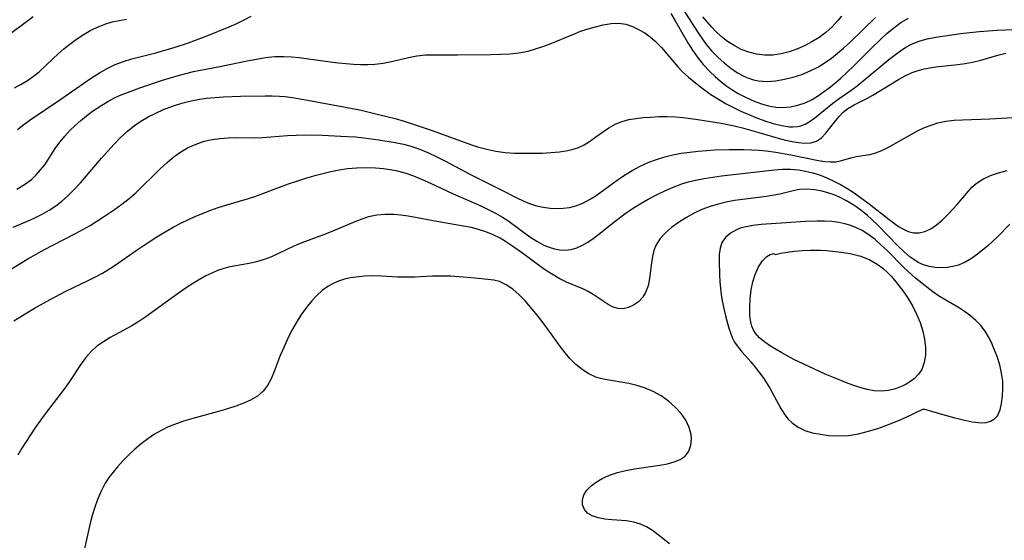
# Model space of a CAD drawing. Extents: x 1818958 to 1827160, y 3198442 to 3199311.
# Drawn here: x 1821189 to 1821389, y 3199099 to 3199204 of the extents above; entities that cross this region are included whole.
import ezdxf

# ---------------------------------------------------------------- set-up
doc = ezdxf.new("R2010")
doc.units = 0

msp = doc.modelspace()

# ---------------------------------------------------------------- linework, layer by layer
at = {"layer": 'Unknown_Line_Type', "color": 0}
for points in [[(1821321.87, 3199209.06, 2358), (1821326.61, 3199201.62, 2358), (1821327.47, 3199200.34, 2358), (1821328.38, 3199199.1, 2358), (1821329.51, 3199197.76, 2358), (1821330.72, 3199196.51, 2358), (1821331.99, 3199195.35, 2358), (1821333.32, 3199194.29, 2358), (1821334.7, 3199193.36, 2358), (1821336.13, 3199192.59, 2358), (1821336.81, 3199192.3, 2358), (1821337.91, 3199191.93, 2358), (1821338.98, 3199191.71, 2358), (1821340.71, 3199191.6, 2358), (1821342.48, 3199191.73, 2358), (1821344.22, 3199192.03, 2358), (1821345.97, 3199192.47, 2358), (1821347.71, 3199193.03, 2358), (1821349.41, 3199193.73, 2358), (1821350.96, 3199194.51, 2358), (1821352.45, 3199195.41, 2358), (1821353.73, 3199196.32, 2358), (1821354.96, 3199197.31, 2358), (1821356.16, 3199198.36, 2358), (1821357.4, 3199199.51, 2358), (1821362.63, 3199204.55, 2358)], [(1821321.22, 3199205.35, 2360), (1821322.1, 3199203.89, 2360), (1821324.66, 3199199.42, 2360), (1821325.56, 3199197.96, 2360), (1821326.54, 3199196.56, 2360), (1821327.78, 3199195.03, 2360), (1821329.12, 3199193.6, 2360), (1821330.15, 3199192.61, 2360), (1821331.23, 3199191.67, 2360), (1821332.35, 3199190.79, 2360), (1821333.56, 3199189.94, 2360), (1821334.81, 3199189.17, 2360), (1821336.42, 3199188.33, 2360), (1821338.08, 3199187.62, 2360), (1821339.53, 3199187.1, 2360), (1821340.98, 3199186.69, 2360), (1821342.44, 3199186.42, 2360), (1821343.89, 3199186.32, 2360), (1821345.41, 3199186.45, 2360), (1821346.91, 3199186.78, 2360), (1821348.38, 3199187.29, 2360), (1821349.79, 3199187.96, 2360), (1821351.07, 3199188.74, 2360), (1821352.31, 3199189.61, 2360), (1821353.52, 3199190.54, 2360), (1821354.32, 3199191.18, 2360), (1821355.62, 3199192.29, 2360), (1821356.89, 3199193.47, 2360), (1821358.15, 3199194.69, 2360), (1821361.65, 3199198.17, 2360), (1821363.63, 3199200.09, 2360), (1821364.95, 3199201.32, 2360), (1821366.31, 3199202.47, 2360), (1821367.77, 3199203.51, 2360), (1821369.3, 3199204.38, 2360)], [(1821192.18, 3199204.69, 2356), (1821189.44, 3199202.68, 2356), (1821187.15, 3199200.94, 2356)], [(1821188.41, 3199190.33, 2358), (1821189.76, 3199191.04, 2358), (1821191.04, 3199191.81, 2358), (1821192.24, 3199192.65, 2358), (1821193.37, 3199193.57, 2358), (1821196.11, 3199196.2, 2358), (1821197.22, 3199197.21, 2358), (1821198.38, 3199198.21, 2358), (1821199.58, 3199199.17, 2358), (1821200.91, 3199200.15, 2358), (1821202.29, 3199201.06, 2358), (1821203.71, 3199201.89, 2358), (1821205.18, 3199202.62, 2358), (1821206.69, 3199203.22, 2358), (1821208.12, 3199203.65, 2358), (1821209.58, 3199203.97, 2358), (1821211.07, 3199204.21, 2358)], [(1821188.86, 3199169.81, 2362), (1821190.42, 3199170.71, 2362), (1821191.84, 3199171.78, 2362), (1821192.8, 3199172.69, 2362), (1821193.68, 3199173.69, 2362), (1821194.49, 3199174.75, 2362), (1821196.77, 3199178.21, 2362), (1821197.64, 3199179.4, 2362), (1821198.58, 3199180.55, 2362), (1821199.59, 3199181.65, 2362), (1821200.66, 3199182.7, 2362), (1821201.79, 3199183.69, 2362), (1821202.97, 3199184.64, 2362), (1821204.19, 3199185.55, 2362), (1821206.03, 3199186.8, 2362), (1821207.3, 3199187.56, 2362), (1821208.6, 3199188.26, 2362), (1821209.66, 3199188.74, 2362), (1821210.73, 3199189.19, 2362), (1821213.74, 3199190.31, 2362), (1821218.36, 3199191.84, 2362), (1821221.8, 3199192.87, 2362), (1821224.63, 3199193.59, 2362), (1821226.05, 3199193.9, 2362), (1821229.92, 3199194.64, 2362), (1821235.5, 3199195.79, 2362), (1821237.35, 3199196.14, 2362), (1821239.2, 3199196.43, 2362), (1821241.04, 3199196.62, 2362), (1821242.88, 3199196.68, 2362), (1821244.44, 3199196.61, 2362), (1821246.01, 3199196.45, 2362), (1821250.76, 3199195.77, 2362), (1821253.89, 3199195.4, 2362), (1821257, 3199195.13, 2362), (1821258.44, 3199195.06, 2362), (1821259.87, 3199195.03, 2362), (1821261.29, 3199195.1, 2362), (1821263.01, 3199195.33, 2362), (1821264.71, 3199195.67, 2362), (1821268.12, 3199196.45, 2362), (1821269.83, 3199196.77, 2362), (1821271.54, 3199196.97, 2362), (1821273.31, 3199197, 2362), (1821275.1, 3199196.97, 2362), (1821278.02, 3199196.96, 2362), (1821284.81, 3199197.04, 2362), (1821286.71, 3199197.09, 2362), (1821288.6, 3199197.21, 2362), (1821290.47, 3199197.42, 2362), (1821292.31, 3199197.76, 2362), (1821293.83, 3199198.17, 2362), (1821295.33, 3199198.66, 2362), (1821296.82, 3199199.22, 2362), (1821301.69, 3199201.26, 2362), (1821302.95, 3199201.76, 2362), (1821304.45, 3199202.26, 2362), (1821305.94, 3199202.68, 2362), (1821307.54, 3199203.09, 2362), (1821309.12, 3199203.35, 2362), (1821310.67, 3199203.4, 2362), (1821312.07, 3199203.17, 2362), (1821313.45, 3199202.71, 2362), (1821314.8, 3199202.07, 2362), (1821315.93, 3199201.41, 2362), (1821317.02, 3199200.64, 2362), (1821318.05, 3199199.78, 2362), (1821319.31, 3199198.49, 2362), (1821322.6, 3199194.57, 2362), (1821323.58, 3199193.53, 2362), (1821324.78, 3199192.44, 2362), (1821326.95, 3199190.7, 2362), (1821329.33, 3199188.98, 2362), (1821330.83, 3199188, 2362), (1821332.37, 3199187.09, 2362), (1821333.87, 3199186.31, 2362), (1821335.38, 3199185.6, 2362), (1821338.44, 3199184.32, 2362), (1821340.2, 3199183.65, 2362), (1821341.92, 3199183.08, 2362), (1821343.59, 3199182.65, 2362), (1821345.2, 3199182.41, 2362), (1821345.91, 3199182.39, 2362), (1821346.84, 3199182.47, 2362), (1821347.52, 3199182.63, 2362), (1821348.38, 3199182.97, 2362), (1821349.2, 3199183.44, 2362), (1821350.37, 3199184.26, 2362), (1821353.97, 3199187.19, 2362), (1821355.24, 3199188.15, 2362), (1821357.63, 3199189.78, 2362), (1821358.9, 3199190.72, 2362), (1821360.15, 3199191.73, 2362), (1821365.33, 3199196.02, 2362), (1821366.65, 3199197.06, 2362), (1821367.7, 3199197.83, 2362), (1821368.77, 3199198.54, 2362), (1821369.89, 3199199.15, 2362), (1821371.46, 3199199.77, 2362), (1821373.1, 3199200.22, 2362), (1821374.81, 3199200.54, 2362), (1821379.85, 3199201.29, 2362), (1821381.74, 3199201.53, 2362), (1821383.66, 3199201.71, 2362), (1821387.16, 3199201.96, 2362), (1821390.64, 3199202.15, 2362)], [(1821188.98, 3199181.89, 2360), (1821190.27, 3199182.87, 2360), (1821191.58, 3199183.81, 2360), (1821197.76, 3199188.03, 2360), (1821204, 3199192.35, 2360), (1821205.56, 3199193.35, 2360), (1821207.15, 3199194.25, 2360), (1821208.78, 3199195.03, 2360), (1821210.45, 3199195.65, 2360), (1821212.16, 3199196.16, 2360), (1821217.01, 3199197.4, 2360), (1821220.91, 3199198.54, 2360), (1821223.63, 3199199.44, 2360), (1821227.48, 3199200.88, 2360), (1821231.84, 3199202.66, 2360), (1821233.36, 3199203.33, 2360), (1821234.85, 3199204.05, 2360), (1821236.3, 3199204.82, 2360)], [(1821355.77, 3199204.84, 2356), (1821355.03, 3199203.95, 2356), (1821353.84, 3199202.68, 2356), (1821352.55, 3199201.53, 2356), (1821351.19, 3199200.51, 2356), (1821349.76, 3199199.61, 2356), (1821348.26, 3199198.82, 2356), (1821346.72, 3199198.14, 2356), (1821345.14, 3199197.58, 2356), (1821343.54, 3199197.17, 2356), (1821341.84, 3199196.92, 2356), (1821340.14, 3199196.89, 2356), (1821338.54, 3199197.1, 2356), (1821336.98, 3199197.51, 2356), (1821335.46, 3199198.1, 2356), (1821334, 3199198.85, 2356), (1821332.67, 3199199.72, 2356), (1821331.41, 3199200.71, 2356), (1821330.22, 3199201.81, 2356), (1821329.49, 3199202.56, 2356), (1821327.65, 3199204.65, 2356)], [(1821188.14, 3199162.11, 2364), (1821191.03, 3199163.31, 2364), (1821192.52, 3199164, 2364), (1821193.97, 3199164.74, 2364), (1821195.39, 3199165.55, 2364), (1821196.74, 3199166.43, 2364), (1821197.97, 3199167.37, 2364), (1821199.14, 3199168.38, 2364), (1821200.46, 3199169.7, 2364), (1821201.73, 3199171.1, 2364), (1821205.97, 3199176.04, 2364), (1821207.24, 3199177.47, 2364), (1821208.53, 3199178.87, 2364), (1821209.86, 3199180.22, 2364), (1821211.24, 3199181.51, 2364), (1821212.68, 3199182.69, 2364), (1821213.98, 3199183.58, 2364), (1821215.45, 3199184.44, 2364), (1821216.98, 3199185.2, 2364), (1821218.55, 3199185.89, 2364), (1821220.37, 3199186.58, 2364), (1821222.22, 3199187.19, 2364), (1821224.11, 3199187.68, 2364), (1821225.47, 3199187.96, 2364), (1821227.18, 3199188.21, 2364), (1821228.91, 3199188.38, 2364), (1821230.65, 3199188.49, 2364), (1821234.14, 3199188.6, 2364), (1821239.09, 3199188.68, 2364), (1821240.56, 3199188.67, 2364), (1821242.02, 3199188.62, 2364), (1821243.09, 3199188.53, 2364), (1821244.63, 3199188.34, 2364), (1821246.18, 3199188.09, 2364), (1821255.4, 3199186.41, 2364), (1821258.55, 3199185.77, 2364), (1821262.33, 3199184.87, 2364), (1821265.39, 3199184.07, 2364), (1821267.24, 3199183.54, 2364), (1821269.07, 3199182.96, 2364), (1821272.72, 3199181.71, 2364), (1821281.06, 3199178.73, 2364), (1821282.09, 3199178.39, 2364), (1821283.94, 3199177.86, 2364), (1821285.81, 3199177.46, 2364), (1821287.7, 3199177.22, 2364), (1821289.6, 3199177.1, 2364), (1821291.51, 3199177.05, 2364), (1821293.33, 3199177.05, 2364), (1821295.14, 3199177.09, 2364), (1821296.92, 3199177.18, 2364), (1821298.68, 3199177.33, 2364), (1821300.39, 3199177.61, 2364), (1821301.46, 3199177.88, 2364), (1821302.49, 3199178.24, 2364), (1821303.64, 3199178.78, 2364), (1821304.73, 3199179.43, 2364), (1821306.05, 3199180.36, 2364), (1821307.35, 3199181.33, 2364), (1821308.67, 3199182.24, 2364), (1821310.07, 3199183.01, 2364), (1821311.36, 3199183.51, 2364), (1821312.72, 3199183.87, 2364), (1821314.14, 3199184.12, 2364), (1821315.61, 3199184.29, 2364), (1821317.11, 3199184.4, 2364), (1821318.78, 3199184.47, 2364), (1821320.47, 3199184.48, 2364), (1821322.17, 3199184.42, 2364), (1821323.73, 3199184.28, 2364), (1821326.7, 3199183.89, 2364), (1821331.39, 3199183.15, 2364), (1821334, 3199182.64, 2364), (1821335.69, 3199182.23, 2364), (1821339.02, 3199181.29, 2364), (1821342.92, 3199180.1, 2364), (1821344.42, 3199179.7, 2364), (1821345.74, 3199179.41, 2364), (1821347.01, 3199179.21, 2364), (1821348.21, 3199179.12, 2364), (1821349.51, 3199179.19, 2364), (1821350.66, 3199179.51, 2364), (1821351.69, 3199180.18, 2364), (1821352.6, 3199181.12, 2364), (1821354.32, 3199183.37, 2364), (1821355.26, 3199184.51, 2364), (1821356.11, 3199185.36, 2364), (1821357.04, 3199186.11, 2364), (1821358.29, 3199186.86, 2364), (1821360.99, 3199188.22, 2364), (1821362.1, 3199188.84, 2364), (1821367.3, 3199192, 2364), (1821368.64, 3199192.73, 2364), (1821370.01, 3199193.38, 2364), (1821371.03, 3199193.77, 2364), (1821372.44, 3199194.16, 2364), (1821373.62, 3199194.38, 2364), (1821374.82, 3199194.54, 2364), (1821379.27, 3199195.01, 2364), (1821380.76, 3199195.21, 2364), (1821382.23, 3199195.49, 2364), (1821383.95, 3199195.93, 2364), (1821387.38, 3199196.93, 2364), (1821389.01, 3199197.3, 2364)], [(1821187.8, 3199153.65, 2366), (1821191.1, 3199155.66, 2366), (1821194.46, 3199157.56, 2366), (1821196.17, 3199158.47, 2366), (1821200.72, 3199160.81, 2366), (1821202.22, 3199161.61, 2366), (1821203.7, 3199162.45, 2366), (1821206.42, 3199164.16, 2366), (1821208.6, 3199165.64, 2366), (1821210.11, 3199166.73, 2366), (1821211.57, 3199167.87, 2366), (1821212.96, 3199169.08, 2366), (1821217.88, 3199173.92, 2366), (1821219.26, 3199175.19, 2366), (1821220.7, 3199176.38, 2366), (1821222.07, 3199177.35, 2366), (1821223.51, 3199178.2, 2366), (1821225.12, 3199178.93, 2366), (1821226.79, 3199179.49, 2366), (1821228.37, 3199179.84, 2366), (1821229.98, 3199180.06, 2366), (1821231.6, 3199180.19, 2366), (1821233.23, 3199180.24, 2366), (1821236.92, 3199180.2, 2366), (1821238.58, 3199180.25, 2366), (1821243.66, 3199180.64, 2366), (1821245.39, 3199180.74, 2366), (1821247.14, 3199180.77, 2366), (1821250.67, 3199180.69, 2366), (1821255.7, 3199180.48, 2366), (1821257.38, 3199180.36, 2366), (1821259.05, 3199180.2, 2366), (1821262.14, 3199179.78, 2366), (1821265.39, 3199179.23, 2366), (1821267.09, 3199178.87, 2366), (1821268.37, 3199178.53, 2366), (1821269.63, 3199178.13, 2366), (1821270.89, 3199177.67, 2366), (1821272.14, 3199177.16, 2366), (1821273.88, 3199176.35, 2366), (1821275.6, 3199175.48, 2366), (1821280.55, 3199172.85, 2366), (1821286.61, 3199169.81, 2366), (1821290.01, 3199168.04, 2366), (1821291.3, 3199167.41, 2366), (1821292.61, 3199166.87, 2366), (1821293.99, 3199166.44, 2366), (1821295.4, 3199166.15, 2366), (1821296.82, 3199165.96, 2366), (1821298.11, 3199165.89, 2366), (1821299.4, 3199165.92, 2366), (1821300.72, 3199166.08, 2366), (1821302.01, 3199166.4, 2366), (1821303.4, 3199166.96, 2366), (1821304.74, 3199167.69, 2366), (1821306.07, 3199168.54, 2366), (1821310.33, 3199171.58, 2366), (1821311.84, 3199172.62, 2366), (1821313.39, 3199173.59, 2366), (1821315.03, 3199174.48, 2366), (1821316.72, 3199175.25, 2366), (1821318.33, 3199175.83, 2366), (1821319.97, 3199176.31, 2366), (1821321.64, 3199176.72, 2366), (1821323.33, 3199177.05, 2366), (1821325.04, 3199177.31, 2366), (1821326.72, 3199177.51, 2366), (1821328.4, 3199177.65, 2366), (1821330.09, 3199177.75, 2366), (1821332.97, 3199177.84, 2366), (1821334.4, 3199177.84, 2366), (1821336.01, 3199177.81, 2366), (1821339.07, 3199177.69, 2366), (1821340.52, 3199177.57, 2366), (1821342.48, 3199177.31, 2366), (1821345.49, 3199176.76, 2366), (1821351.1, 3199175.62, 2366), (1821352.35, 3199175.42, 2366), (1821353.52, 3199175.32, 2366), (1821354.61, 3199175.35, 2366), (1821355.73, 3199175.58, 2366), (1821357.88, 3199176.23, 2366), (1821358.7, 3199176.4, 2366), (1821361.49, 3199176.82, 2366), (1821362.47, 3199177.07, 2366), (1821363.93, 3199177.63, 2366), (1821365.41, 3199178.37, 2366), (1821370.03, 3199181.02, 2366), (1821371.28, 3199181.67, 2366), (1821372.57, 3199182.27, 2366), (1821373.88, 3199182.78, 2366), (1821375.23, 3199183.19, 2366), (1821376.86, 3199183.53, 2366), (1821378.52, 3199183.73, 2366), (1821380.2, 3199183.84, 2366), (1821385.79, 3199184.04, 2366), (1821393.9, 3199184.47, 2366)], [(1821188.22, 3199143.13, 2368), (1821190.87, 3199144.77, 2368), (1821192.42, 3199145.69, 2368), (1821195.57, 3199147.46, 2368), (1821198.76, 3199149.11, 2368), (1821203.28, 3199151.27, 2368), (1821204.76, 3199152.01, 2368), (1821206.21, 3199152.79, 2368), (1821207.62, 3199153.63, 2368), (1821208.76, 3199154.38, 2368), (1821213.01, 3199157.38, 2368), (1821215.62, 3199159.15, 2368), (1821217.22, 3199160.16, 2368), (1821218.85, 3199161.14, 2368), (1821220.5, 3199162.08, 2368), (1821222.18, 3199162.97, 2368), (1821223.62, 3199163.67, 2368), (1821225.08, 3199164.34, 2368), (1821226.58, 3199164.96, 2368), (1821228.09, 3199165.54, 2368), (1821229.62, 3199166.08, 2368), (1821231.15, 3199166.57, 2368), (1821235.54, 3199167.83, 2368), (1821236.99, 3199168.28, 2368), (1821238.67, 3199168.89, 2368), (1821242.03, 3199170.19, 2368), (1821243.86, 3199170.86, 2368), (1821245.71, 3199171.49, 2368), (1821247.57, 3199172.08, 2368), (1821249.44, 3199172.62, 2368), (1821252.42, 3199173.36, 2368), (1821254.1, 3199173.7, 2368), (1821255.78, 3199173.96, 2368), (1821257.68, 3199174.14, 2368), (1821259.57, 3199174.19, 2368), (1821261.47, 3199174.13, 2368), (1821263.07, 3199173.97, 2368), (1821264.31, 3199173.79, 2368), (1821265.55, 3199173.56, 2368), (1821267.35, 3199173.08, 2368), (1821269.14, 3199172.47, 2368), (1821270.89, 3199171.77, 2368), (1821272.6, 3199171, 2368), (1821277.05, 3199168.9, 2368), (1821282.75, 3199166.4, 2368), (1821284.26, 3199165.7, 2368), (1821285.73, 3199164.95, 2368), (1821287.15, 3199164.12, 2368), (1821288.19, 3199163.44, 2368), (1821292.66, 3199160.14, 2368), (1821294.06, 3199159.23, 2368), (1821295.48, 3199158.47, 2368), (1821296.56, 3199158.02, 2368), (1821297.66, 3199157.69, 2368), (1821298.75, 3199157.49, 2368), (1821299.85, 3199157.44, 2368), (1821301.02, 3199157.59, 2368), (1821302.17, 3199157.92, 2368), (1821303.3, 3199158.42, 2368), (1821304.42, 3199159.07, 2368), (1821305.52, 3199159.83, 2368), (1821306.98, 3199160.94, 2368), (1821309.94, 3199163.3, 2368), (1821311.92, 3199164.8, 2368), (1821313.46, 3199165.85, 2368), (1821315.03, 3199166.84, 2368), (1821316.65, 3199167.78, 2368), (1821318.3, 3199168.66, 2368), (1821319.97, 3199169.47, 2368), (1821321.68, 3199170.2, 2368), (1821323.42, 3199170.84, 2368), (1821324.8, 3199171.25, 2368), (1821326.2, 3199171.6, 2368), (1821327.93, 3199171.94, 2368), (1821329.68, 3199172.23, 2368), (1821331.43, 3199172.47, 2368), (1821334.41, 3199172.84, 2368), (1821342.18, 3199173.71, 2368), (1821343.82, 3199173.85, 2368), (1821345.43, 3199173.85, 2368), (1821347.05, 3199173.71, 2368), (1821348.48, 3199173.46, 2368), (1821349.91, 3199173.12, 2368), (1821351.32, 3199172.67, 2368), (1821352.78, 3199172.1, 2368), (1821354.21, 3199171.44, 2368), (1821355.52, 3199170.74, 2368), (1821356.8, 3199169.99, 2368), (1821358.09, 3199169.16, 2368), (1821359.35, 3199168.3, 2368), (1821361.36, 3199166.82, 2368), (1821365.38, 3199163.63, 2368), (1821366.46, 3199162.82, 2368), (1821367.3, 3199162.24, 2368), (1821368.14, 3199161.73, 2368), (1821369.22, 3199161.23, 2368), (1821370.31, 3199160.95, 2368), (1821371.45, 3199160.95, 2368), (1821372.59, 3199161.22, 2368), (1821373.79, 3199161.79, 2368), (1821374.97, 3199162.58, 2368), (1821376.11, 3199163.52, 2368), (1821377.22, 3199164.59, 2368), (1821378.29, 3199165.72, 2368), (1821379.14, 3199166.68, 2368), (1821381.44, 3199169.41, 2368), (1821382.15, 3199170.17, 2368), (1821383.01, 3199170.95, 2368), (1821384.37, 3199171.84, 2368), (1821385.89, 3199172.55, 2368), (1821387.54, 3199173.12, 2368), (1821389.27, 3199173.6, 2368)], [(1821389.82, 3199162.7, 2370), (1821387.43, 3199160.27, 2370), (1821386.23, 3199159.1, 2370), (1821385.36, 3199158.34, 2370), (1821383.26, 3199156.66, 2370), (1821382.02, 3199155.78, 2370), (1821380.75, 3199155.02, 2370), (1821379.43, 3199154.43, 2370), (1821378.29, 3199154.11, 2370), (1821377.13, 3199153.93, 2370), (1821375.95, 3199153.86, 2370), (1821374.7, 3199153.9, 2370), (1821373.47, 3199154.1, 2370), (1821372.35, 3199154.45, 2370), (1821371.27, 3199154.96, 2370), (1821370.96, 3199155.14, 2370), (1821369.65, 3199156.05, 2370), (1821368.4, 3199157.13, 2370), (1821367.16, 3199158.31, 2370), (1821363.19, 3199162.41, 2370), (1821361.81, 3199163.73, 2370), (1821360.99, 3199164.46, 2370), (1821359.9, 3199165.35, 2370), (1821358.91, 3199166.07, 2370), (1821357.9, 3199166.74, 2370), (1821356.59, 3199167.52, 2370), (1821355.35, 3199168.15, 2370), (1821354.09, 3199168.69, 2370), (1821352.97, 3199169.06, 2370), (1821351.85, 3199169.36, 2370), (1821350.27, 3199169.68, 2370), (1821348.76, 3199169.8, 2370), (1821347.26, 3199169.72, 2370), (1821345.93, 3199169.48, 2370), (1821343.25, 3199168.79, 2370), (1821342.11, 3199168.55, 2370), (1821340.57, 3199168.3, 2370), (1821335.74, 3199167.72, 2370), (1821334.07, 3199167.47, 2370), (1821332.41, 3199167.16, 2370), (1821330.77, 3199166.78, 2370), (1821329.16, 3199166.29, 2370), (1821327.45, 3199165.64, 2370), (1821325.81, 3199164.87, 2370), (1821324.23, 3199164.01, 2370), (1821322.73, 3199163.07, 2370), (1821321.35, 3199162.06, 2370), (1821320.11, 3199160.98, 2370), (1821319.05, 3199159.79, 2370), (1821318.23, 3199158.5, 2370), (1821317.78, 3199157.35, 2370), (1821317.47, 3199156.14, 2370), (1821317.27, 3199154.88, 2370), (1821316.88, 3199151.72, 2370), (1821316.59, 3199150.23, 2370), (1821316.11, 3199148.89, 2370), (1821315.46, 3199147.87, 2370), (1821314.63, 3199147.01, 2370), (1821313.68, 3199146.33, 2370), (1821312.66, 3199145.85, 2370), (1821311.59, 3199145.59, 2370), (1821310.52, 3199145.61, 2370), (1821309.51, 3199145.92, 2370), (1821308.51, 3199146.45, 2370), (1821305.47, 3199148.46, 2370), (1821304.45, 3199149.05, 2370), (1821303.4, 3199149.58, 2370), (1821300.09, 3199150.93, 2370), (1821298.58, 3199151.71, 2370), (1821297.05, 3199152.63, 2370), (1821295.87, 3199153.39, 2370), (1821294.61, 3199154.26, 2370), (1821291, 3199156.94, 2370), (1821288.75, 3199158.54, 2370), (1821287.72, 3199159.22, 2370), (1821286.66, 3199159.84, 2370), (1821285.24, 3199160.54, 2370), (1821283.77, 3199161.13, 2370), (1821282.28, 3199161.63, 2370), (1821280.78, 3199162.03, 2370), (1821279.28, 3199162.33, 2370), (1821274.59, 3199163.08, 2370), (1821268.04, 3199164.29, 2370), (1821266.58, 3199164.51, 2370), (1821265.12, 3199164.64, 2370), (1821263.41, 3199164.66, 2370), (1821261.71, 3199164.5, 2370), (1821260.05, 3199164.17, 2370), (1821258.65, 3199163.72, 2370), (1821257.26, 3199163.18, 2370), (1821252.97, 3199161.34, 2370), (1821251.43, 3199160.74, 2370), (1821246.5, 3199158.94, 2370), (1821244.9, 3199158.28, 2370), (1821240.41, 3199156.12, 2370), (1821238.9, 3199155.52, 2370), (1821237.39, 3199155.08, 2370), (1821235.85, 3199154.75, 2370), (1821232.74, 3199154.19, 2370), (1821231.72, 3199153.98, 2370), (1821230.72, 3199153.72, 2370), (1821229.49, 3199153.3, 2370), (1821228.29, 3199152.79, 2370), (1821227.09, 3199152.21, 2370), (1821225.83, 3199151.5, 2370), (1821224.58, 3199150.75, 2370), (1821223.34, 3199149.94, 2370), (1821220.84, 3199148.22, 2370), (1821214.98, 3199143.93, 2370), (1821213.56, 3199143.01, 2370), (1821212.11, 3199142.15, 2370), (1821207.75, 3199139.73, 2370), (1821206.38, 3199138.89, 2370), (1821205.08, 3199137.97, 2370), (1821203.91, 3199136.94, 2370), (1821202.83, 3199135.73, 2370), (1821201.85, 3199134.4, 2370), (1821199.37, 3199130.67, 2370), (1821198.55, 3199129.51, 2370), (1821194.39, 3199124.04, 2370), (1821192.5, 3199121.37, 2370), (1821191.6, 3199120.04, 2370), (1821189.88, 3199117.33, 2370), (1821189.07, 3199115.95, 2370)], [(1821372.22, 3199125.24, 2372), (1821372.53, 3199125.22, 2372), (1821373.48, 3199124.97, 2372), (1821378.43, 3199123.55, 2372), (1821380.34, 3199123.06, 2372), (1821382.18, 3199122.68, 2372), (1821383.99, 3199122.49, 2372), (1821384.99, 3199122.57, 2372), (1821385.88, 3199122.82, 2372), (1821386.68, 3199123.28, 2372), (1821387.29, 3199123.92, 2372), (1821387.82, 3199125.08, 2372), (1821388.15, 3199126.4, 2372), (1821388.35, 3199127.85, 2372), (1821388.42, 3199129.37, 2372), (1821388.36, 3199130.94, 2372), (1821388.15, 3199132.53, 2372), (1821387.76, 3199134.23, 2372), (1821387.23, 3199135.9, 2372), (1821386.6, 3199137.53, 2372), (1821386.07, 3199138.74, 2372), (1821385.47, 3199139.91, 2372), (1821384.79, 3199141.02, 2372), (1821383.91, 3199142.16, 2372), (1821382.91, 3199143.2, 2372), (1821381.82, 3199144.17, 2372), (1821380.66, 3199145.04, 2372), (1821379.42, 3199145.83, 2372), (1821376.86, 3199147.31, 2372), (1821375.38, 3199148.21, 2372), (1821374.25, 3199148.99, 2372), (1821372.06, 3199150.69, 2372), (1821370.62, 3199151.86, 2372), (1821369.23, 3199153.09, 2372), (1821368.38, 3199153.91, 2372), (1821365, 3199157.34, 2372), (1821363.8, 3199158.48, 2372), (1821362.56, 3199159.57, 2372), (1821361.26, 3199160.56, 2372), (1821359.9, 3199161.41, 2372), (1821358.77, 3199161.97, 2372), (1821357.6, 3199162.42, 2372), (1821356.42, 3199162.78, 2372), (1821355.2, 3199163.05, 2372), (1821353.77, 3199163.24, 2372), (1821352.32, 3199163.33, 2372), (1821350.85, 3199163.34, 2372), (1821348.46, 3199163.25, 2372), (1821343.55, 3199162.88, 2372), (1821339.51, 3199162.63, 2372), (1821337.77, 3199162.43, 2372), (1821336.13, 3199162.11, 2372), (1821335.27, 3199161.86, 2372), (1821334.47, 3199161.54, 2372), (1821333.26, 3199160.86, 2372), (1821332.28, 3199160, 2372), (1821331.56, 3199158.96, 2372), (1821331.17, 3199157.82, 2372), (1821331, 3199156.56, 2372), (1821330.96, 3199155.2, 2372), (1821331.04, 3199152.43, 2372), (1821331.11, 3199151.07, 2372), (1821331.23, 3199149.68, 2372), (1821331.41, 3199148.43, 2372), (1821331.62, 3199147.18, 2372), (1821331.94, 3199145.63, 2372), (1821332.29, 3199144.11, 2372), (1821332.95, 3199141.66, 2372), (1821333.25, 3199140.73, 2372), (1821333.63, 3199139.76, 2372), (1821334.1, 3199138.84, 2372), (1821334.8, 3199137.8, 2372), (1821335.61, 3199136.82, 2372), (1821337.37, 3199134.86, 2372), (1821338.28, 3199133.77, 2372), (1821339.16, 3199132.63, 2372), (1821340, 3199131.44, 2372), (1821341.24, 3199129.52, 2372), (1821343.49, 3199125.41, 2372), (1821344.16, 3199124.32, 2372), (1821344.9, 3199123.32, 2372), (1821345.73, 3199122.45, 2372), (1821346.95, 3199121.59, 2372), (1821348.33, 3199120.94, 2372), (1821349.84, 3199120.48, 2372), (1821351.48, 3199120.16, 2372), (1821353.18, 3199119.94, 2372), (1821355.03, 3199119.82, 2372), (1821357.18, 3199119.93, 2372), (1821359.16, 3199120.26, 2372), (1821361.22, 3199120.76, 2372), (1821363.29, 3199121.4, 2372), (1821365.28, 3199122.12, 2372), (1821367.15, 3199122.87, 2372), (1821368.83, 3199123.6, 2372), (1821372.22, 3199125.24, 2372)], [(1821342.37, 3199156.57, 2374), (1821343.47, 3199156.83, 2374), (1821344.78, 3199157.06, 2374), (1821346.24, 3199157.24, 2374), (1821347.76, 3199157.37, 2374), (1821349.43, 3199157.43, 2374), (1821351.47, 3199157.43, 2374), (1821352.69, 3199157.37, 2374), (1821355.13, 3199157.13, 2374), (1821357.48, 3199156.74, 2374), (1821359.64, 3199156.2, 2374), (1821361.47, 3199155.49, 2374), (1821362.99, 3199154.62, 2374), (1821364.1, 3199153.79, 2374), (1821365.13, 3199152.86, 2374), (1821365.86, 3199152.09, 2374), (1821366.49, 3199151.34, 2374), (1821368.02, 3199149.4, 2374), (1821369.1, 3199147.83, 2374), (1821370.08, 3199146.19, 2374), (1821370.94, 3199144.48, 2374), (1821371.65, 3199142.79, 2374), (1821372.2, 3199141.06, 2374), (1821372.55, 3199139.39, 2374), (1821372.74, 3199137.75, 2374), (1821372.73, 3199136.16, 2374), (1821372.5, 3199134.67, 2374), (1821371.99, 3199133.31, 2374), (1821371.34, 3199132.34, 2374), (1821370.5, 3199131.48, 2374), (1821369.53, 3199130.73, 2374), (1821368.81, 3199130.28, 2374), (1821368.05, 3199129.89, 2374), (1821366.69, 3199129.36, 2374), (1821365.24, 3199129.01, 2374), (1821363.75, 3199128.88, 2374), (1821362.34, 3199128.96, 2374), (1821360.91, 3199129.22, 2374), (1821359.47, 3199129.6, 2374), (1821358.02, 3199130.09, 2374), (1821356.78, 3199130.55, 2374), (1821354.14, 3199131.63, 2374), (1821352.46, 3199132.36, 2374), (1821349.12, 3199133.87, 2374), (1821346.1, 3199135.33, 2374), (1821343.65, 3199136.63, 2374), (1821341.35, 3199138.01, 2374), (1821340.21, 3199138.8, 2374), (1821339.13, 3199139.71, 2374), (1821338.26, 3199140.72, 2374), (1821337.94, 3199141.27, 2374), (1821337.62, 3199142.05, 2374), (1821337.39, 3199142.88, 2374), (1821337.21, 3199144.22, 2374), (1821337.17, 3199145.85, 2374), (1821337.26, 3199147.61, 2374), (1821337.48, 3199149.42, 2374), (1821337.8, 3199151.02, 2374), (1821338.25, 3199152.53, 2374), (1821338.94, 3199154.06, 2374), (1821339.76, 3199155.29, 2374), (1821340.64, 3199156.17, 2374), (1821341.3, 3199156.56, 2374), (1821342, 3199156.74, 2374), (1821342.37, 3199156.57, 2374)], [(1821320.95, 3199097.95, 2372), (1821318.62, 3199099.78, 2372), (1821317.48, 3199100.65, 2372), (1821316.31, 3199101.4, 2372), (1821315.1, 3199101.99, 2372), (1821313.7, 3199102.39, 2372), (1821312.24, 3199102.61, 2372), (1821309.27, 3199102.84, 2372), (1821307.83, 3199102.99, 2372), (1821306.49, 3199103.23, 2372), (1821305.3, 3199103.62, 2372), (1821304.35, 3199104.19, 2372), (1821303.71, 3199104.96, 2372), (1821303.36, 3199105.89, 2372), (1821303.32, 3199106.9, 2372), (1821303.59, 3199107.91, 2372), (1821304.19, 3199108.83, 2372), (1821305.05, 3199109.7, 2372), (1821306.1, 3199110.5, 2372), (1821307.32, 3199111.21, 2372), (1821308.8, 3199111.87, 2372), (1821310.41, 3199112.41, 2372), (1821312.11, 3199112.85, 2372), (1821313.85, 3199113.19, 2372), (1821318.95, 3199113.91, 2372), (1821320.53, 3199114.2, 2372), (1821321.9, 3199114.57, 2372), (1821323.1, 3199115.07, 2372), (1821324.08, 3199115.76, 2372), (1821324.82, 3199116.75, 2372), (1821325.25, 3199117.94, 2372), (1821325.37, 3199119.26, 2372), (1821325.29, 3199120.12, 2372), (1821324.89, 3199121.56, 2372), (1821324.22, 3199122.99, 2372), (1821323.29, 3199124.36, 2372), (1821322.1, 3199125.67, 2372), (1821320.73, 3199126.86, 2372), (1821319.22, 3199127.92, 2372), (1821317.61, 3199128.83, 2372), (1821315.9, 3199129.57, 2372), (1821314.32, 3199130.05, 2372), (1821312.71, 3199130.42, 2372), (1821307.95, 3199131.25, 2372), (1821306.96, 3199131.46, 2372), (1821306, 3199131.75, 2372), (1821304.59, 3199132.39, 2372), (1821303.25, 3199133.25, 2372), (1821301.98, 3199134.29, 2372), (1821300.79, 3199135.48, 2372), (1821299.81, 3199136.64, 2372), (1821298.86, 3199137.88, 2372), (1821296.1, 3199141.74, 2372), (1821295.17, 3199142.99, 2372), (1821294.21, 3199144.23, 2372), (1821292.49, 3199146.31, 2372), (1821291.72, 3199147.16, 2372), (1821290.48, 3199148.42, 2372), (1821289.21, 3199149.53, 2372), (1821287.9, 3199150.44, 2372), (1821286.55, 3199151.07, 2372), (1821285.39, 3199151.36, 2372), (1821284.16, 3199151.52, 2372), (1821281.51, 3199151.79, 2372), (1821278.36, 3199152.05, 2372), (1821276.59, 3199152.15, 2372), (1821274.8, 3199152.2, 2372), (1821273, 3199152.18, 2372), (1821269.41, 3199151.99, 2372), (1821267.62, 3199151.95, 2372), (1821265.97, 3199152, 2372), (1821262.66, 3199152.19, 2372), (1821260.93, 3199152.21, 2372), (1821259.21, 3199152.16, 2372), (1821257.52, 3199152, 2372), (1821256.31, 3199151.82, 2372), (1821255.14, 3199151.56, 2372), (1821253.97, 3199151.19, 2372), (1821252.85, 3199150.7, 2372), (1821251.79, 3199150.1, 2372), (1821250.64, 3199149.26, 2372), (1821249.57, 3199148.29, 2372), (1821248.57, 3199147.21, 2372), (1821247.42, 3199145.79, 2372), (1821246.35, 3199144.28, 2372), (1821245.36, 3199142.7, 2372), (1821244.47, 3199141.09, 2372), (1821243.64, 3199139.43, 2372), (1821242.88, 3199137.76, 2372), (1821242.17, 3199136.09, 2372), (1821240.92, 3199132.88, 2372), (1821240.3, 3199131.41, 2372), (1821239.59, 3199130.06, 2372), (1821238.71, 3199128.89, 2372), (1821237.53, 3199127.9, 2372), (1821236.12, 3199127.1, 2372), (1821234.57, 3199126.42, 2372), (1821233.15, 3199125.88, 2372), (1821231.67, 3199125.38, 2372), (1821230.14, 3199124.91, 2372), (1821224.5, 3199123.38, 2372), (1821222.61, 3199122.82, 2372), (1821220.77, 3199122.17, 2372), (1821219.38, 3199121.59, 2372), (1821218.04, 3199120.93, 2372), (1821216.74, 3199120.19, 2372), (1821215.36, 3199119.26, 2372), (1821214.03, 3199118.25, 2372), (1821212.75, 3199117.16, 2372), (1821211.52, 3199116.02, 2372), (1821210.35, 3199114.83, 2372), (1821209.23, 3199113.6, 2372), (1821208.33, 3199112.52, 2372), (1821207.5, 3199111.41, 2372), (1821206.74, 3199110.25, 2372), (1821205.89, 3199108.63, 2372), (1821205.17, 3199106.93, 2372), (1821204.55, 3199105.19, 2372), (1821204.09, 3199103.7, 2372), (1821203.69, 3199102.19, 2372), (1821202.48, 3199096.72, 2372)]]:
    msp.add_polyline3d(points, dxfattribs=at)

doc.saveas('drawing.dxf')
